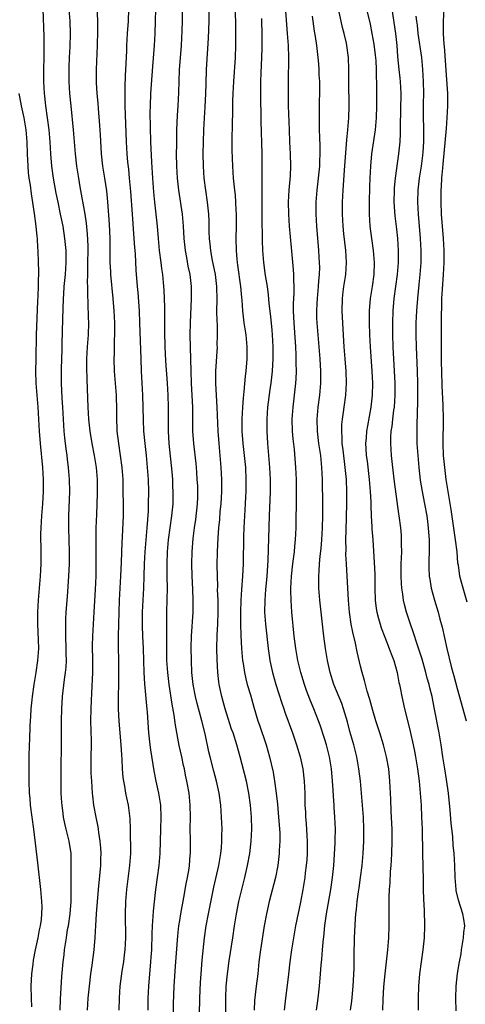
# Model space of a CAD drawing. Units: inches. Extents: x 2628000 to 2631000, y 1476000 to 1479000.
# Drawn here: x 2629922 to 2629996, y 1476838 to 1477001 of the extents above; entities that cross this region are included whole.
import ezdxf

# ---------------------------------------------------------------- set-up
doc = ezdxf.new("R2010")
doc.units = ezdxf.units.IN
doc.header["$MEASUREMENT"] = 0
doc.layers.add('LD26281476_2ft', color=190, linetype='Continuous')

msp = doc.modelspace()

# ---------------------------------------------------------------- linework, layer by layer
at = {"layer": 'LD26281476_2ft'}
for points, elevation in [([(2629938.94, 1476837), (2629938.96, 1476839), (2629939.11, 1476841), (2629939.44, 1476843.44), (2629939.69, 1476845), (2629939.84, 1476846.16), (2629939.93, 1476847), (2629940.01, 1476849), (2629939.97, 1476853), (2629940.05, 1476855), (2629940.21, 1476857), (2629940.72, 1476861), (2629940.84, 1476863), (2629940.8, 1476867), (2629940.76, 1476868.76), (2629940.46, 1476871), (2629940.2, 1476872.2), (2629940.05, 1476873), (2629939.86, 1476874.14), (2629939.69, 1476875), (2629939.61, 1476875.61), (2629939.49, 1476877), (2629939.42, 1476878.58), (2629939.35, 1476879.35), (2629939.28, 1476881), (2629938.92, 1476884.92), (2629938.84, 1476887), (2629938.86, 1476893.14), (2629938.84, 1476899), (2629938.98, 1476905), (2629939.2, 1476909), (2629939.31, 1476911.31), (2629939.43, 1476914.57), (2629939.49, 1476915.49), (2629939.63, 1476919), (2629939.65, 1476921), (2629939.62, 1476923), (2629939.57, 1476925), (2629939.42, 1476927), (2629939.15, 1476929), (2629938.85, 1476931), (2629938.62, 1476933), (2629938.59, 1476933.41), (2629938.52, 1476935), (2629938.52, 1476936.52), (2629938.47, 1476939), (2629938.34, 1476941), (2629938.18, 1476943), (2629938.12, 1476945), (2629938.15, 1476945.85), (2629938.16, 1476948.16), (2629938.21, 1476949), (2629938.22, 1476951), (2629938.12, 1476953), (2629937.95, 1476955), (2629937.57, 1476959), (2629937.53, 1476959.53), (2629937.45, 1476961), (2629937.46, 1476962.54), (2629937.44, 1476963.44), (2629937.45, 1476965), (2629937.34, 1476967.34), (2629937.04, 1476971.04), (2629936.86, 1476972.86), (2629936.56, 1476975), (2629936.24, 1476977), (2629936.01, 1476979), (2629935.81, 1476982.19), (2629935.73, 1476983.73), (2629935.48, 1476986.52), (2629935.42, 1476987.42), (2629935.28, 1476989), (2629935.16, 1476990.84), (2629935.16, 1476993), (2629935.34, 1476997), (2629935.41, 1476999.41), (2629935.39, 1477001), (2629935.23, 1477005)], 10728), ([(2629971.68, 1476837), (2629971.83, 1476838.17), (2629971.95, 1476839), (2629972.18, 1476841), (2629972.36, 1476843), (2629972.46, 1476844.46), (2629972.57, 1476845.43), (2629972.67, 1476847), (2629972.83, 1476848.83), (2629972.87, 1476849.13), (2629973.06, 1476851.06), (2629973.34, 1476853), (2629974.06, 1476857), (2629974.35, 1476859), (2629974.55, 1476861), (2629974.75, 1476864.75), (2629974.75, 1476865.25), (2629974.81, 1476867), (2629974.73, 1476869), (2629974.61, 1476870.61), (2629974.59, 1476871), (2629974.48, 1476872.49), (2629974.45, 1476873.55), (2629974.35, 1476875), (2629974.15, 1476877), (2629973.82, 1476879), (2629973.66, 1476879.66), (2629973.31, 1476881), (2629973, 1476882.03), (2629972.27, 1476884.27), (2629972, 1476885), (2629971.24, 1476887), (2629970.58, 1476888.58), (2629970.02, 1476890.02), (2629969.67, 1476891), (2629969.05, 1476893), (2629968.56, 1476895), (2629968.22, 1476897), (2629967.99, 1476899), (2629967.59, 1476903), (2629967.45, 1476905), (2629967.44, 1476906.56), (2629967.42, 1476907), (2629967.53, 1476909), (2629967.75, 1476911), (2629967.87, 1476911.87), (2629968, 1476913), (2629968.07, 1476913.93), (2629968.19, 1476915), (2629968.28, 1476917), (2629968.3, 1476917.7), (2629968.35, 1476921.65), (2629968.34, 1476925), (2629968.27, 1476927), (2629968, 1476930), (2629967.78, 1476931.78), (2629967.68, 1476933), (2629967.64, 1476935), (2629967.79, 1476937), (2629968.05, 1476939), (2629968.25, 1476941), (2629968.3, 1476941.7), (2629968.33, 1476943), (2629968.31, 1476944.31), (2629968.32, 1476945), (2629968.3, 1476945.7), (2629968.23, 1476947), (2629967.96, 1476951), (2629967.93, 1476951.93), (2629967.88, 1476953), (2629967.87, 1476954.13), (2629967.98, 1476955.98), (2629967.97, 1476957), (2629967.91, 1476958.09), (2629967.92, 1476959), (2629967.86, 1476959.86), (2629967.51, 1476963.51), (2629967.22, 1476967), (2629967.08, 1476969), (2629967.04, 1476971), (2629967.16, 1476973), (2629967.37, 1476975.37), (2629967.44, 1476977), (2629967.38, 1476979), (2629967.27, 1476981), (2629967.17, 1476983), (2629967.05, 1476987), (2629967.01, 1476989), (2629967, 1476991), (2629967.08, 1476995), (2629967.02, 1476997), (2629966.88, 1476999), (2629966.4, 1477005)], 10714), ([(2629929.12, 1476837), (2629929.18, 1476838.82), (2629929.42, 1476842.58), (2629929.65, 1476845), (2629929.8, 1476846.2), (2629929.88, 1476847), (2629930, 1476848), (2629930.17, 1476849), (2629930.38, 1476850.38), (2629930.5, 1476851), (2629930.78, 1476853), (2629930.94, 1476855), (2629930.96, 1476856.96), (2629930.94, 1476859), (2629930.99, 1476860.99), (2629930.97, 1476863), (2629930.65, 1476865), (2629930.15, 1476867), (2629929.93, 1476867.93), (2629929.72, 1476869), (2629929.63, 1476869.63), (2629929.46, 1476871), (2629929.43, 1476871.43), (2629929.33, 1476873), (2629929.29, 1476875), (2629929.29, 1476877), (2629929.35, 1476881), (2629929.37, 1476885), (2629929.41, 1476887), (2629929.53, 1476889), (2629929.86, 1476891.86), (2629930.02, 1476893), (2629930.12, 1476893.88), (2629930.17, 1476895), (2629930.14, 1476896.14), (2629930.15, 1476897), (2629930.07, 1476899), (2629930.08, 1476900.08), (2629930.06, 1476901), (2629930.1, 1476901.9), (2629930.16, 1476903), (2629930.37, 1476905.63), (2629930.6, 1476909), (2629930.7, 1476911), (2629930.71, 1476913), (2629930.57, 1476917), (2629930.59, 1476919), (2629930.74, 1476923), (2629930.7, 1476925), (2629930.54, 1476927), (2629930.36, 1476928.36), (2629930.29, 1476929), (2629930.11, 1476930.11), (2629929.9, 1476931.9), (2629929.8, 1476933), (2629929.61, 1476937), (2629929.5, 1476938.5), (2629929.36, 1476941), (2629929.36, 1476943.36), (2629929.45, 1476946.55), (2629929.49, 1476947.49), (2629929.58, 1476951.58), (2629929.69, 1476955), (2629929.73, 1476955.73), (2629929.83, 1476957), (2629930.02, 1476959), (2629930.15, 1476961), (2629930.13, 1476963), (2629929.94, 1476965), (2629929.62, 1476967), (2629929.22, 1476969), (2629928.79, 1476971), (2629928.49, 1476972.49), (2629928.04, 1476975), (2629927.76, 1476977), (2629927.59, 1476979), (2629927.47, 1476981), (2629927.3, 1476983), (2629927.03, 1476985), (2629926.74, 1476987), (2629926.58, 1476988.58), (2629926.53, 1476989), (2629926.43, 1476991), (2629926.44, 1476993), (2629926.48, 1476995), (2629926.5, 1476997), (2629926.47, 1476998.47), (2629926.31, 1477003)], 10732), ([(2629933.68, 1476837), (2629933.78, 1476839), (2629933.99, 1476841), (2629934.25, 1476843), (2629934.47, 1476844.47), (2629934.78, 1476847), (2629934.94, 1476849.06), (2629935.04, 1476851.04), (2629935.18, 1476853), (2629935.51, 1476857), (2629935.89, 1476861), (2629935.91, 1476862.09), (2629935.95, 1476863), (2629935.91, 1476863.91), (2629935.8, 1476865), (2629935.56, 1476866.44), (2629935.5, 1476867), (2629935.43, 1476867.43), (2629935.11, 1476869), (2629934.74, 1476871), (2629934.55, 1476872.55), (2629934.51, 1476873), (2629934.37, 1476875), (2629934.31, 1476876.31), (2629934.3, 1476877), (2629934.29, 1476878.29), (2629934.33, 1476881.67), (2629934.25, 1476885), (2629934.27, 1476887), (2629934.33, 1476888.33), (2629934.42, 1476889.58), (2629934.54, 1476893), (2629934.55, 1476895), (2629934.53, 1476897.47), (2629934.56, 1476899), (2629934.65, 1476901), (2629934.79, 1476903), (2629935, 1476906.75), (2629935.09, 1476909), (2629935.12, 1476911.12), (2629935.1, 1476914.9), (2629935.13, 1476917), (2629935.2, 1476919.2), (2629935.34, 1476922.66), (2629935.35, 1476925), (2629935.19, 1476927), (2629934.85, 1476929), (2629934.44, 1476931), (2629934.1, 1476933), (2629933.9, 1476935), (2629933.8, 1476937), (2629933.61, 1476941.61), (2629933.57, 1476943.57), (2629933.59, 1476945), (2629933.7, 1476947), (2629933.84, 1476949), (2629933.89, 1476951), (2629933.85, 1476951.85), (2629933.81, 1476954.19), (2629933.72, 1476955.72), (2629933.72, 1476957), (2629933.69, 1476957.69), (2629933.72, 1476959), (2629933.71, 1476959.71), (2629933.75, 1476961), (2629933.78, 1476963), (2629933.78, 1476963.78), (2629933.69, 1476965.69), (2629933.5, 1476967.5), (2629933.28, 1476969), (2629932.48, 1476973.52), (2629932.24, 1476975), (2629931.93, 1476977), (2629931.7, 1476979), (2629931.37, 1476983), (2629930.94, 1476987), (2629930.77, 1476989), (2629930.66, 1476991), (2629930.66, 1476993.34), (2629930.71, 1476995), (2629930.79, 1476996.79), (2629930.84, 1476999), (2629930.79, 1477001), (2629930.65, 1477003)], 10730), ([(2629940.5, 1477003), (2629940.41, 1477001), (2629940.27, 1476999), (2629940.15, 1476997), (2629940.12, 1476996.12), (2629940.01, 1476993.99), (2629939.94, 1476991.94), (2629939.86, 1476990.14), (2629939.86, 1476989), (2629939.88, 1476987.89), (2629939.88, 1476987), (2629940.1, 1476981), (2629940.22, 1476979), (2629940.34, 1476977.66), (2629940.47, 1476976.47), (2629940.61, 1476975), (2629940.8, 1476972.8), (2629941.09, 1476969), (2629941.38, 1476965), (2629941.47, 1476963.47), (2629941.56, 1476962.44), (2629941.71, 1476959.71), (2629941.93, 1476957), (2629942.02, 1476956.02), (2629942.24, 1476953), (2629942.33, 1476951), (2629942.5, 1476945), (2629942.59, 1476943), (2629942.71, 1476941), (2629942.8, 1476939), (2629942.89, 1476934.89), (2629942.99, 1476933), (2629943.17, 1476931), (2629943.4, 1476929), (2629943.6, 1476927), (2629943.74, 1476925), (2629943.79, 1476923), (2629943.77, 1476921), (2629943.73, 1476919.73), (2629943.53, 1476917), (2629943.18, 1476913), (2629943.08, 1476911), (2629943.04, 1476909), (2629942.97, 1476907), (2629942.84, 1476905), (2629942.75, 1476903), (2629942.76, 1476900.76), (2629942.82, 1476899), (2629942.91, 1476897), (2629943.04, 1476893), (2629943.13, 1476891.13), (2629943.45, 1476887.45), (2629943.51, 1476887), (2629943.57, 1476886.43), (2629943.82, 1476883), (2629944.04, 1476881), (2629944.15, 1476880.15), (2629944.68, 1476876.68), (2629944.99, 1476875), (2629945.45, 1476873), (2629945.68, 1476871.68), (2629945.78, 1476871), (2629945.84, 1476869), (2629945.77, 1476867), (2629945.68, 1476863), (2629945.51, 1476861), (2629944.94, 1476857), (2629944.58, 1476853.42), (2629944.54, 1476852.54), (2629944.41, 1476851), (2629944.34, 1476849.66), (2629944.27, 1476847), (2629944.2, 1476845.8), (2629944.15, 1476845), (2629943.79, 1476841), (2629943.68, 1476839), (2629943.66, 1476837)], 10726), ([(2629947.89, 1476835), (2629947.95, 1476838.05), (2629948.07, 1476841), (2629948.27, 1476844.27), (2629948.65, 1476849.35), (2629948.85, 1476851), (2629949, 1476851.89), (2629949.19, 1476853), (2629949.67, 1476855.67), (2629950.05, 1476857.95), (2629950.26, 1476859), (2629950.52, 1476860.52), (2629950.59, 1476861), (2629950.73, 1476862.73), (2629950.75, 1476863), (2629950.76, 1476865.24), (2629950.73, 1476867), (2629950.74, 1476869), (2629950.7, 1476871), (2629950.53, 1476873), (2629950.18, 1476875), (2629949.95, 1476875.95), (2629949.75, 1476877), (2629949.6, 1476877.6), (2629949.32, 1476879), (2629948.91, 1476880.91), (2629948.27, 1476884.27), (2629948.05, 1476885.95), (2629947.72, 1476887.72), (2629947.21, 1476891), (2629946.98, 1476893), (2629946.86, 1476895), (2629946.82, 1476897.18), (2629946.82, 1476901.18), (2629946.84, 1476903), (2629946.9, 1476905.1), (2629946.94, 1476907), (2629946.9, 1476908.9), (2629946.89, 1476911), (2629946.97, 1476913), (2629947.14, 1476915), (2629947.39, 1476917), (2629947.66, 1476919), (2629947.88, 1476921), (2629947.91, 1476923), (2629947.86, 1476923.86), (2629947.81, 1476925), (2629947.7, 1476926.3), (2629947.23, 1476931), (2629947.12, 1476933), (2629947.1, 1476934.9), (2629947.11, 1476937), (2629947.05, 1476939), (2629946.93, 1476941), (2629946.68, 1476944.68), (2629946.57, 1476947), (2629946.51, 1476949.49), (2629946.51, 1476953), (2629946.49, 1476953.51), (2629946.47, 1476955), (2629946.4, 1476956.4), (2629946.3, 1476957.7), (2629946.18, 1476959), (2629946.03, 1476960.03), (2629945.91, 1476961), (2629945.65, 1476963), (2629945.45, 1476965), (2629945.28, 1476967), (2629945.07, 1476969), (2629944.83, 1476971), (2629944.66, 1476972.66), (2629944.49, 1476975), (2629944.34, 1476977.66), (2629944.2, 1476981), (2629944.1, 1476985.9), (2629944.11, 1476987), (2629944.19, 1476989), (2629944.51, 1476993.49), (2629944.79, 1476997), (2629944.91, 1476999), (2629944.97, 1477001.03), (2629944.99, 1477003)], 10724), ([(2629952.28, 1476836.28), (2629952.33, 1476839), (2629952.44, 1476841.56), (2629952.53, 1476843), (2629952.73, 1476845.27), (2629953.11, 1476849), (2629953.39, 1476851), (2629953.76, 1476853), (2629954.62, 1476857.38), (2629955.46, 1476861), (2629955.68, 1476862.32), (2629955.81, 1476863), (2629955.9, 1476863.9), (2629955.98, 1476865), (2629955.97, 1476866.03), (2629956, 1476867), (2629955.93, 1476869), (2629955.79, 1476871), (2629955.53, 1476873), (2629955.1, 1476875), (2629954.65, 1476876.65), (2629954.02, 1476879), (2629953.82, 1476879.82), (2629953.18, 1476882.82), (2629952.66, 1476885), (2629951.86, 1476887.86), (2629951.58, 1476889), (2629951.22, 1476891), (2629951.01, 1476893), (2629950.91, 1476895), (2629950.86, 1476897.13), (2629950.91, 1476899), (2629951.19, 1476903), (2629951.23, 1476905), (2629951.17, 1476906.83), (2629951.06, 1476909), (2629951, 1476911), (2629951.04, 1476913), (2629951.21, 1476915.21), (2629951.44, 1476917), (2629951.65, 1476918.35), (2629951.95, 1476921), (2629951.96, 1476922.04), (2629952, 1476923), (2629951.97, 1476923.97), (2629951.9, 1476925), (2629951.79, 1476926.21), (2629951.74, 1476927), (2629951.68, 1476927.68), (2629951.31, 1476931), (2629951.18, 1476933), (2629951.15, 1476935.15), (2629951.14, 1476937), (2629951.06, 1476938.94), (2629950.94, 1476941), (2629950.87, 1476943), (2629950.72, 1476949), (2629950.75, 1476951), (2629950.91, 1476955), (2629950.91, 1476957), (2629950.7, 1476959), (2629950.4, 1476960.4), (2629950.16, 1476961.84), (2629949.93, 1476963), (2629949.73, 1476965), (2629949.61, 1476967), (2629949.42, 1476969), (2629948.81, 1476973), (2629948.6, 1476975), (2629948.5, 1476977), (2629948.47, 1476979), (2629948.49, 1476980.49), (2629948.48, 1476981.52), (2629948.52, 1476983), (2629948.61, 1476985.39), (2629948.71, 1476987), (2629948.83, 1476989.17), (2629948.94, 1476992.94), (2629949.27, 1476997), (2629949.4, 1476999.4), (2629949.44, 1477001), (2629949.44, 1477003)], 10722), ([(2629956.64, 1476836.64), (2629956.62, 1476839), (2629956.7, 1476841), (2629956.88, 1476843), (2629957.18, 1476845.18), (2629957.79, 1476849), (2629958.08, 1476851), (2629958.41, 1476853), (2629958.79, 1476855), (2629959, 1476855.92), (2629959.76, 1476859), (2629960.23, 1476861), (2629960.59, 1476863), (2629960.83, 1476865), (2629960.92, 1476867), (2629960.89, 1476869), (2629960.74, 1476871), (2629960.46, 1476873), (2629960.04, 1476875), (2629959, 1476879), (2629958.46, 1476881), (2629957.82, 1476883), (2629957.59, 1476883.59), (2629957, 1476885.36), (2629956.5, 1476887), (2629956.19, 1476888.19), (2629955.96, 1476889), (2629955.53, 1476891), (2629955.46, 1476891.46), (2629955.3, 1476893), (2629955.18, 1476895.18), (2629955.14, 1476897), (2629955.17, 1476899.17), (2629955.28, 1476901), (2629955.36, 1476903), (2629955.33, 1476905), (2629955.27, 1476906.73), (2629955.28, 1476907.28), (2629955.23, 1476909), (2629955.21, 1476910.79), (2629955.22, 1476913), (2629955.34, 1476915.34), (2629955.47, 1476917), (2629955.61, 1476918.39), (2629955.71, 1476919.71), (2629955.83, 1476921), (2629955.95, 1476923), (2629955.96, 1476925), (2629955.87, 1476927), (2629955.7, 1476929), (2629955.5, 1476931), (2629955.35, 1476933), (2629955.2, 1476937), (2629955.07, 1476938.93), (2629954.96, 1476941), (2629954.97, 1476943), (2629955.22, 1476947), (2629955.21, 1476947.21), (2629955.25, 1476949), (2629955.22, 1476950.78), (2629955.19, 1476951.19), (2629955.16, 1476953), (2629955.18, 1476954.82), (2629955.16, 1476957), (2629954.94, 1476959), (2629954.38, 1476961.62), (2629954.12, 1476963), (2629954.05, 1476964.04), (2629953.94, 1476965), (2629953.89, 1476966.11), (2629953.86, 1476967.86), (2629953.79, 1476969), (2629953.58, 1476971), (2629953.04, 1476975), (2629952.9, 1476977), (2629952.89, 1476979), (2629952.99, 1476983), (2629953.1, 1476985), (2629953.22, 1476986.78), (2629953.33, 1476989), (2629953.36, 1476990.64), (2629953.44, 1476993), (2629953.6, 1476995.6), (2629953.78, 1476998.22), (2629953.87, 1477001), (2629953.86, 1477003)], 10720), ([(2629958.14, 1477003), (2629958.23, 1477001), (2629958.25, 1476999), (2629958.25, 1476997), (2629958.18, 1476995), (2629957.89, 1476991), (2629957.8, 1476989), (2629957.76, 1476987.76), (2629957.75, 1476986.24), (2629957.67, 1476983.67), (2629957.65, 1476981.65), (2629957.65, 1476979.65), (2629957.71, 1476977), (2629957.85, 1476975), (2629957.97, 1476973.97), (2629958.06, 1476973), (2629958.16, 1476972.16), (2629958.26, 1476971), (2629958.31, 1476969.69), (2629958.35, 1476969), (2629958.36, 1476967), (2629958.3, 1476965), (2629958.32, 1476963), (2629958.43, 1476961.57), (2629958.5, 1476961), (2629958.58, 1476960.58), (2629959.05, 1476957), (2629959.21, 1476955.21), (2629959.26, 1476954.74), (2629959.4, 1476953), (2629959.63, 1476951), (2629959.92, 1476949), (2629960.11, 1476947), (2629960.09, 1476945), (2629959.95, 1476943), (2629959.85, 1476942.15), (2629959.63, 1476939.63), (2629959.49, 1476938.51), (2629959.38, 1476937), (2629959.29, 1476935), (2629959.3, 1476933), (2629959.45, 1476931), (2629959.68, 1476929), (2629959.88, 1476927), (2629959.96, 1476925), (2629959.93, 1476923), (2629959.89, 1476922.11), (2629959.84, 1476921), (2629959.61, 1476917), (2629959.56, 1476915.56), (2629959.51, 1476911), (2629959.41, 1476909), (2629959.23, 1476906.77), (2629959.12, 1476905), (2629959.06, 1476903), (2629959.06, 1476901), (2629959.11, 1476899.11), (2629959.24, 1476897), (2629959.42, 1476895), (2629959.51, 1476894.49), (2629959.71, 1476893), (2629959.93, 1476891.93), (2629960.18, 1476891), (2629960.7, 1476889.3), (2629961.27, 1476887.27), (2629961.96, 1476885), (2629962.24, 1476884.24), (2629963.3, 1476881), (2629963.86, 1476879), (2629964.46, 1476876.46), (2629964.72, 1476875), (2629964.99, 1476872.99), (2629965.19, 1476871.19), (2629965.39, 1476869), (2629965.57, 1476866.43), (2629965.57, 1476865), (2629965.48, 1476863.48), (2629965.47, 1476863), (2629965.23, 1476861), (2629964.85, 1476859), (2629963.82, 1476855), (2629963.37, 1476853), (2629963.01, 1476850.99), (2629962.39, 1476847), (2629962.13, 1476845), (2629961.92, 1476843), (2629961.66, 1476841), (2629961.41, 1476838.59), (2629961.34, 1476837)], 10718), ([(2629977.31, 1476837), (2629977.53, 1476838.47), (2629977.77, 1476841), (2629977.92, 1476843.92), (2629977.93, 1476846.07), (2629978, 1476849), (2629978.15, 1476852.15), (2629978.22, 1476853), (2629978.31, 1476853.69), (2629978.42, 1476855), (2629978.62, 1476856.62), (2629978.73, 1476857.27), (2629978.98, 1476859), (2629979.23, 1476861), (2629979.41, 1476863), (2629979.53, 1476865), (2629979.55, 1476867), (2629979.46, 1476869), (2629978.96, 1476875), (2629978.72, 1476877), (2629978.34, 1476879), (2629977.85, 1476881), (2629977.22, 1476883.22), (2629976.8, 1476884.8), (2629976.15, 1476887), (2629975.85, 1476887.85), (2629974.54, 1476891), (2629973.92, 1476893), (2629973.5, 1476895), (2629973.16, 1476897), (2629972.87, 1476899), (2629972.47, 1476903), (2629972.25, 1476905), (2629972.07, 1476907), (2629972.04, 1476908.04), (2629972.04, 1476909), (2629972.13, 1476909.87), (2629972.18, 1476911), (2629972.3, 1476912.3), (2629972.45, 1476913.55), (2629972.58, 1476915), (2629972.68, 1476917), (2629972.72, 1476919), (2629972.73, 1476920.73), (2629972.67, 1476925), (2629972.58, 1476927), (2629972.37, 1476929), (2629972.08, 1476931), (2629971.85, 1476933), (2629971.79, 1476935), (2629971.95, 1476937), (2629972.2, 1476939), (2629972.32, 1476940.32), (2629972.38, 1476941), (2629972.38, 1476941.62), (2629972.38, 1476943), (2629972.26, 1476945), (2629971.77, 1476951), (2629971.75, 1476951.75), (2629971.71, 1476953), (2629971.79, 1476954.21), (2629971.82, 1476955), (2629972.01, 1476957), (2629972.06, 1476957.94), (2629972.16, 1476959), (2629972.21, 1476960.21), (2629972.19, 1476961), (2629972.12, 1476961.88), (2629972.07, 1476963), (2629971.75, 1476967), (2629971.61, 1476969), (2629971.61, 1476970.39), (2629971.6, 1476971), (2629971.77, 1476973), (2629972.01, 1476975), (2629972.21, 1476977), (2629972.22, 1476977.78), (2629972.29, 1476979), (2629972.29, 1476980.29), (2629972.2, 1476981.8), (2629972.18, 1476983), (2629972.18, 1476984.18), (2629972.15, 1476985), (2629972.15, 1476985.85), (2629972.19, 1476987), (2629972.23, 1476989.77), (2629972.21, 1476991), (2629972.14, 1476992.14), (2629972.13, 1476993), (2629972.07, 1476993.93), (2629971.97, 1476995), (2629971.73, 1476997), (2629971.51, 1476998.49), (2629971.36, 1476999.36), (2629971, 1477001.85)], 10712), ([(2629982.69, 1476837), (2629982.75, 1476838.75), (2629982.86, 1476840.86), (2629983.04, 1476843), (2629983.53, 1476847), (2629983.7, 1476849), (2629983.75, 1476851), (2629983.73, 1476855.73), (2629983.78, 1476857), (2629983.87, 1476858.13), (2629983.97, 1476859.97), (2629984.07, 1476861), (2629984.13, 1476861.87), (2629984.17, 1476863), (2629984.22, 1476865), (2629984.2, 1476867), (2629984.06, 1476869.94), (2629983.99, 1476871.99), (2629983.86, 1476875), (2629983.65, 1476877), (2629983.29, 1476879), (2629983.23, 1476879.23), (2629982.77, 1476881), (2629982.16, 1476883), (2629981.52, 1476885), (2629981, 1476886.72), (2629980.52, 1476888.52), (2629980.07, 1476889.93), (2629979.8, 1476891), (2629979.66, 1476891.66), (2629979.27, 1476893), (2629979, 1476894.07), (2629978.43, 1476896.43), (2629978.14, 1476897.86), (2629977.68, 1476899.68), (2629977.45, 1476901), (2629977.17, 1476903), (2629976.99, 1476905.01), (2629976.64, 1476911), (2629976.56, 1476912.56), (2629976.58, 1476913.42), (2629976.56, 1476915), (2629976.58, 1476916.58), (2629976.71, 1476921), (2629976.71, 1476923), (2629976.64, 1476925), (2629976.45, 1476927), (2629976.07, 1476929.93), (2629975.95, 1476931), (2629975.94, 1476931.94), (2629975.87, 1476933), (2629975.89, 1476934.11), (2629975.98, 1476935), (2629976.16, 1476936.16), (2629976.26, 1476937), (2629976.55, 1476939), (2629976.67, 1476941), (2629976.59, 1476943), (2629976.42, 1476945), (2629976.27, 1476947), (2629976.08, 1476949.92), (2629975.92, 1476953), (2629975.97, 1476955), (2629976.12, 1476956.12), (2629976.22, 1476957), (2629976.52, 1476959), (2629976.66, 1476961), (2629976.56, 1476963), (2629976.37, 1476964.37), (2629976.23, 1476965.77), (2629976.07, 1476967), (2629975.96, 1476969), (2629975.98, 1476971), (2629976.08, 1476973), (2629976.15, 1476973.85), (2629976.3, 1476976.3), (2629976.65, 1476980.65), (2629976.68, 1476981.32), (2629976.85, 1476983), (2629977.02, 1476985), (2629977.1, 1476986.9), (2629977.03, 1476990.97), (2629977.03, 1476993), (2629976.98, 1476995), (2629976.71, 1476997), (2629976.64, 1476997.36), (2629976.26, 1476999), (2629976, 1477000), (2629975.76, 1477001), (2629975.35, 1477003)], 10710), ([(2629979.98, 1477003), (2629980.55, 1477000.55), (2629980.87, 1476999), (2629981.2, 1476997.2), (2629981.41, 1476995.41), (2629981.49, 1476994.51), (2629981.57, 1476993), (2629981.58, 1476991.58), (2629981.63, 1476991), (2629981.63, 1476989.63), (2629981.65, 1476989), (2629981.64, 1476987), (2629981.57, 1476985), (2629981.39, 1476983), (2629980.82, 1476979), (2629980.61, 1476977), (2629980.5, 1476975), (2629980.44, 1476973.56), (2629980.39, 1476971), (2629980.41, 1476969), (2629980.54, 1476967), (2629980.78, 1476965), (2629981.06, 1476963), (2629981.23, 1476961), (2629981.17, 1476959), (2629980.89, 1476957), (2629980.56, 1476955), (2629980.39, 1476953), (2629980.4, 1476952.4), (2629980.39, 1476951), (2629980.44, 1476949), (2629980.55, 1476947), (2629980.87, 1476943), (2629980.96, 1476941), (2629980.93, 1476939), (2629980.69, 1476937), (2629980.11, 1476933.89), (2629979.96, 1476933), (2629979.9, 1476931.9), (2629979.83, 1476931), (2629979.87, 1476930.13), (2629979.94, 1476929), (2629980.07, 1476928.07), (2629980.43, 1476925), (2629980.59, 1476923), (2629980.67, 1476921.33), (2629980.67, 1476920.67), (2629980.73, 1476919), (2629980.84, 1476917.16), (2629980.85, 1476916.85), (2629981, 1476915), (2629981.26, 1476911.26), (2629981.33, 1476909.33), (2629981.36, 1476907), (2629981.43, 1476905), (2629981.6, 1476903.6), (2629981.69, 1476903), (2629981.95, 1476901.95), (2629982.21, 1476901), (2629982.41, 1476900.41), (2629983, 1476898.86), (2629983.75, 1476897), (2629984.07, 1476896.07), (2629984.48, 1476895), (2629985.05, 1476893), (2629985.36, 1476891.36), (2629985.45, 1476891), (2629985.56, 1476890.44), (2629985.82, 1476889), (2629986.27, 1476887), (2629986.84, 1476884.84), (2629987.24, 1476883.24), (2629987.72, 1476881), (2629987.93, 1476879.93), (2629988.09, 1476879), (2629988.41, 1476877), (2629988.68, 1476875), (2629988.9, 1476873), (2629989.03, 1476871), (2629989.12, 1476869), (2629989.19, 1476867), (2629989.24, 1476863), (2629989.38, 1476858.62), (2629989.39, 1476857), (2629989.43, 1476855.43), (2629989.51, 1476853.51), (2629989.55, 1476853), (2629989.57, 1476851.57), (2629989.6, 1476851), (2629989.53, 1476849), (2629989.34, 1476847), (2629988.79, 1476843), (2629988.6, 1476841), (2629988.54, 1476839), (2629988.56, 1476837)], 10708), ([(2629994.87, 1476836.87), (2629994.81, 1476839), (2629994.85, 1476841), (2629995.08, 1476843.08), (2629995.41, 1476845), (2629995.65, 1476846.35), (2629995.72, 1476847), (2629996.05, 1476849), (2629996.11, 1476849.89), (2629996.26, 1476851), (2629996.12, 1476852.11), (2629995.97, 1476853), (2629995.22, 1476855.22), (2629994.85, 1476856.85), (2629994.84, 1476857), (2629994.67, 1476859), (2629994.6, 1476861), (2629994.49, 1476863), (2629994.35, 1476864.35), (2629994.27, 1476865.73), (2629994.01, 1476868.01), (2629993.86, 1476870.14), (2629993.57, 1476873), (2629993.26, 1476875.26), (2629992.96, 1476877.03), (2629992.66, 1476879), (2629992.37, 1476881), (2629992.04, 1476883), (2629991.19, 1476887.19), (2629990.84, 1476889), (2629990.48, 1476890.48), (2629990.37, 1476891), (2629990.06, 1476892.06), (2629989.82, 1476893), (2629989.19, 1476895.19), (2629988.73, 1476896.73), (2629988.44, 1476897.56), (2629987.73, 1476899.73), (2629987.25, 1476901), (2629986.61, 1476903), (2629986.28, 1476904.28), (2629986.13, 1476905), (2629986.01, 1476905.99), (2629985.84, 1476907), (2629985.78, 1476907.78), (2629985.73, 1476909), (2629985.74, 1476911), (2629985.81, 1476913), (2629985.78, 1476914.22), (2629985.79, 1476915), (2629985.76, 1476915.76), (2629985.65, 1476917), (2629985.4, 1476919), (2629985.34, 1476919.34), (2629984.62, 1476924.62), (2629984.34, 1476927), (2629984.12, 1476929), (2629984, 1476931), (2629984.02, 1476932.02), (2629984.08, 1476933), (2629984.21, 1476933.79), (2629984.34, 1476935), (2629984.53, 1476936.53), (2629984.6, 1476937), (2629984.73, 1476939), (2629984.71, 1476941), (2629984.4, 1476947), (2629984.32, 1476949), (2629984.32, 1476951), (2629984.39, 1476953), (2629984.57, 1476955), (2629985.11, 1476959), (2629985.27, 1476961), (2629985.3, 1476963), (2629985.17, 1476965), (2629985, 1476966.51), (2629984.72, 1476968.72), (2629984.57, 1476971), (2629984.6, 1476973), (2629984.63, 1476973.37), (2629984.78, 1476975), (2629985.34, 1476979), (2629985.53, 1476981), (2629985.6, 1476982.4), (2629985.59, 1476983.59), (2629985.67, 1476986.33), (2629985.71, 1476989), (2629985.6, 1476991), (2629985.55, 1476991.55), (2629985.4, 1476993), (2629985.19, 1476995.19), (2629985.06, 1476997), (2629984.85, 1476999), (2629984.21, 1477003)], 10706), ([(2629988.16, 1477001.84), (2629988.25, 1477001), (2629988.35, 1477000.35), (2629988.48, 1476999), (2629989.09, 1476995), (2629989.27, 1476993), (2629989.39, 1476991), (2629989.42, 1476989), (2629989.38, 1476987.38), (2629989.36, 1476985), (2629989.4, 1476983.4), (2629989.41, 1476981.41), (2629989.4, 1476981), (2629989.3, 1476979.3), (2629989.26, 1476978.74), (2629989.04, 1476977), (2629988.73, 1476975), (2629988.5, 1476973), (2629988.43, 1476971), (2629988.53, 1476969), (2629988.9, 1476965), (2629988.99, 1476963), (2629988.96, 1476961), (2629988.82, 1476959), (2629988.66, 1476957.34), (2629988.41, 1476955), (2629988.24, 1476953), (2629988.14, 1476951), (2629988.13, 1476949), (2629988.19, 1476947), (2629988.36, 1476943), (2629988.42, 1476941), (2629988.44, 1476939), (2629988.44, 1476937.56), (2629988.37, 1476936.37), (2629988.33, 1476933.67), (2629988.3, 1476933), (2629988.32, 1476931), (2629988.46, 1476929), (2629988.66, 1476927), (2629988.89, 1476924.89), (2629989.19, 1476923), (2629989.58, 1476921), (2629989.96, 1476919), (2629990.07, 1476918.07), (2629990.22, 1476917), (2629990.26, 1476916.26), (2629990.36, 1476915), (2629990.37, 1476913.63), (2629990.31, 1476911), (2629990.32, 1476910.32), (2629990.38, 1476909), (2629990.46, 1476908.46), (2629990.72, 1476907), (2629991.27, 1476905), (2629991.85, 1476903), (2629992.14, 1476901.86), (2629992.51, 1476900.51), (2629993.28, 1476897), (2629993.99, 1476894.01), (2629994.27, 1476893), (2629994.44, 1476892.44), (2629995, 1476890.37), (2629996.53, 1476885)], 10704), ([(2629996.68, 1476904.68), (2629995.78, 1476907.78), (2629995.47, 1476909), (2629995.21, 1476910.79), (2629995.14, 1476911.14), (2629994.99, 1476913.01), (2629994.76, 1476915), (2629994.03, 1476920.03), (2629993.62, 1476922.38), (2629993.2, 1476925), (2629992.94, 1476927), (2629992.77, 1476929), (2629992.71, 1476931), (2629992.73, 1476935), (2629992.67, 1476937.33), (2629992.54, 1476940.54), (2629992.45, 1476943), (2629992.43, 1476944.43), (2629992.39, 1476945.61), (2629992.41, 1476948.41), (2629992.4, 1476952.4), (2629992.46, 1476953.54), (2629992.49, 1476955), (2629992.57, 1476956.57), (2629992.75, 1476959), (2629992.84, 1476961), (2629992.85, 1476963), (2629992.74, 1476965), (2629992.42, 1476969), (2629992.34, 1476971), (2629992.35, 1476972.35), (2629992.36, 1476973), (2629992.42, 1476973.58), (2629992.49, 1476975), (2629992.62, 1476976.62), (2629992.7, 1476977.3), (2629993.24, 1476983.24), (2629993.37, 1476985), (2629993.46, 1476987), (2629993.44, 1476989), (2629993.31, 1476991.31), (2629992.89, 1476996.89), (2629992.85, 1476997.15), (2629992.75, 1476999), (2629992.77, 1477000.77), (2629992.76, 1477001), (2629992.87, 1477003)], 10702), ([(2629962.54, 1477001.46), (2629962.57, 1477001), (2629962.62, 1476999), (2629962.61, 1476996.61), (2629962.56, 1476995), (2629962.44, 1476992.44), (2629962.38, 1476991), (2629962.38, 1476989.62), (2629962.36, 1476989), (2629962.45, 1476984.45), (2629962.61, 1476979), (2629962.62, 1476976.62), (2629962.58, 1476973.42), (2629962.6, 1476972.6), (2629962.61, 1476968.61), (2629962.66, 1476964.66), (2629962.72, 1476963), (2629962.89, 1476961), (2629963.18, 1476958.82), (2629963.46, 1476957), (2629963.65, 1476955.65), (2629963.78, 1476954.22), (2629964.03, 1476952.03), (2629964.24, 1476949.76), (2629964.33, 1476949), (2629964.44, 1476947), (2629964.42, 1476945), (2629964.29, 1476943), (2629964.07, 1476941), (2629963.92, 1476939.92), (2629963.54, 1476937), (2629963.42, 1476935), (2629963.44, 1476933), (2629963.55, 1476931), (2629963.9, 1476927), (2629964, 1476925), (2629963.99, 1476923), (2629963.82, 1476919), (2629963.6, 1476911.6), (2629963.42, 1476909), (2629963.26, 1476907.26), (2629963.23, 1476906.77), (2629963.08, 1476905), (2629963.06, 1476903), (2629963.22, 1476901), (2629963.67, 1476897), (2629963.82, 1476895.82), (2629963.95, 1476895), (2629964.37, 1476893), (2629964.95, 1476891), (2629965.93, 1476887.93), (2629966.27, 1476887), (2629966.44, 1476886.44), (2629967.69, 1476883), (2629968.37, 1476881), (2629968.97, 1476879), (2629969.4, 1476877), (2629969.62, 1476875), (2629969.71, 1476873), (2629969.75, 1476871.75), (2629969.76, 1476871), (2629969.83, 1476869.83), (2629969.85, 1476869), (2629969.94, 1476867.94), (2629970.07, 1476865.93), (2629970.15, 1476865), (2629970.14, 1476863), (2629970.06, 1476861.94), (2629969.97, 1476861), (2629969.8, 1476859.8), (2629969.71, 1476859), (2629969.39, 1476857), (2629969, 1476854.9), (2629968.21, 1476851), (2629967.84, 1476849), (2629967.5, 1476847), (2629967.23, 1476845), (2629967.03, 1476842.97), (2629966.83, 1476841.17), (2629966.52, 1476839), (2629966.3, 1476837)], 10716), ([(2629924.45, 1476837.55), (2629924.37, 1476839), (2629924.33, 1476841), (2629924.44, 1476843), (2629924.64, 1476844.64), (2629924.73, 1476845.27), (2629925.05, 1476847), (2629925.47, 1476849), (2629925.7, 1476850.3), (2629925.87, 1476851), (2629926.02, 1476852.02), (2629926.11, 1476853), (2629926.14, 1476854.14), (2629926.12, 1476855), (2629925.95, 1476857), (2629925.46, 1476861.46), (2629924.78, 1476867), (2629924.23, 1476871), (2629924.14, 1476872.14), (2629924.05, 1476873), (2629924, 1476875), (2629924.01, 1476879), (2629924.04, 1476881), (2629924.09, 1476881.91), (2629924.16, 1476884.16), (2629924.21, 1476885), (2629924.28, 1476885.72), (2629924.34, 1476887), (2629924.49, 1476888.49), (2629924.56, 1476889), (2629924.85, 1476891), (2629925.17, 1476893), (2629925.45, 1476895), (2629925.58, 1476897), (2629925.56, 1476898.44), (2629925.46, 1476901), (2629925.45, 1476903), (2629925.56, 1476905), (2629925.9, 1476909), (2629925.96, 1476909.96), (2629926, 1476911), (2629926.01, 1476913), (2629925.95, 1476915.95), (2629925.97, 1476917), (2629926.08, 1476919), (2629926.26, 1476921), (2629926.39, 1476923), (2629926.38, 1476925), (2629926.25, 1476927), (2629925.88, 1476931), (2629925.73, 1476933), (2629925.47, 1476937), (2629925.31, 1476939), (2629925.18, 1476941), (2629925.13, 1476943), (2629925.15, 1476945), (2629925.24, 1476949), (2629925.43, 1476954.57), (2629925.48, 1476955.48), (2629925.53, 1476957), (2629925.57, 1476957.57), (2629925.61, 1476959.61), (2629925.57, 1476961), (2629925.49, 1476963), (2629925.45, 1476963.45), (2629925.37, 1476965), (2629925.33, 1476965.33), (2629925.18, 1476967), (2629924.9, 1476969.1), (2629924.38, 1476972.38), (2629924.2, 1476973.8), (2629924.01, 1476975), (2629923.91, 1476975.91), (2629923.81, 1476977), (2629923.73, 1476979), (2629923.68, 1476981), (2629923.52, 1476983), (2629923.16, 1476985), (2629922.71, 1476987), (2629922.47, 1476988.47), (2629922.35, 1476989)], 10734)]:
    msp.add_lwpolyline(points, dxfattribs=dict(at, elevation=elevation))

doc.saveas('drawing.dxf')
